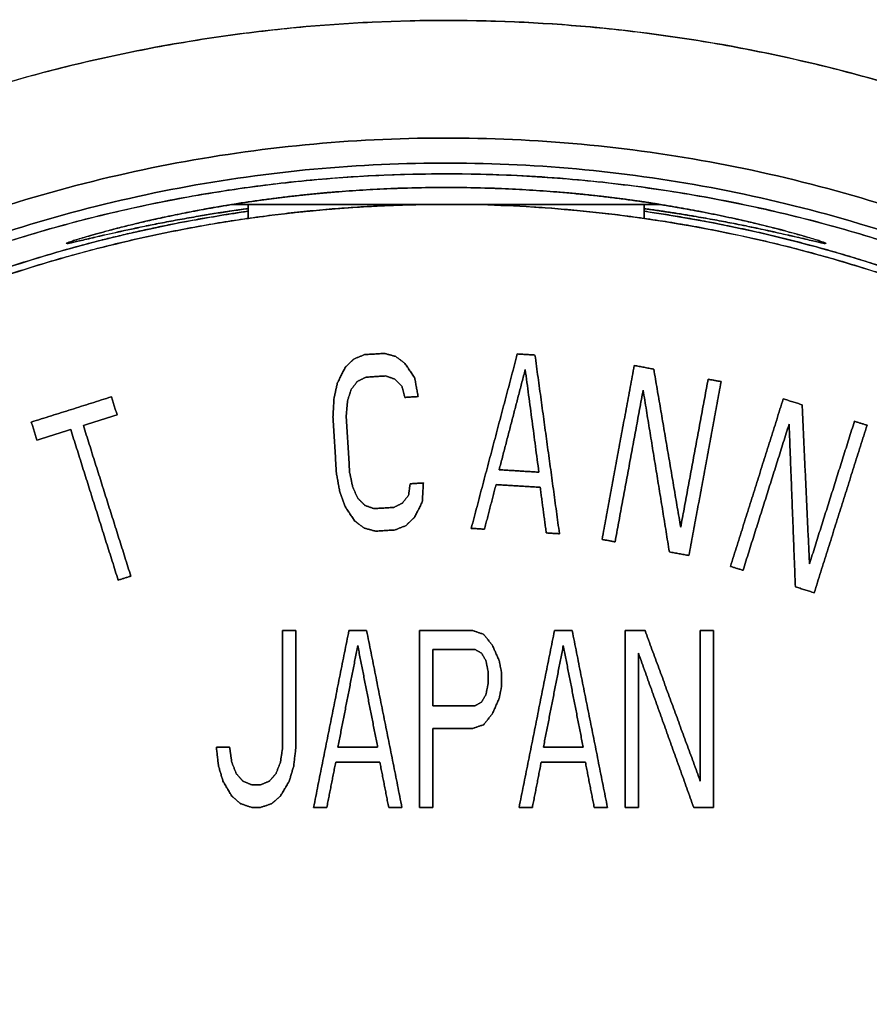
# Model space of a CAD drawing. Extents: x 34 to 813, y 27 to 572.
# Drawn here: x 474 to 476, y 223 to 226 of the extents above; entities that cross this region are included whole.
import ezdxf

# ---------------------------------------------------------------- set-up
doc = ezdxf.new("R2010")
doc.units = 0
doc.layers.add('1', color=7, linetype='CONTINUOUS')

msp = doc.modelspace()

# ---------------------------------------------------------------- linework, layer by layer
at = {"layer": '1', "color": 80, "linetype": 'CONTINUOUS'}
for points, degree in [([(478.02859, 225.05723), (477.92049, 225.15111), (477.69529, 225.32849), (477.33354, 225.56095), (476.95118, 225.75767), (476.55173, 225.91685), (476.13886, 226.03702), (475.71637, 226.11707), (475.28816, 226.15626), (474.85817, 226.15423), (474.43034, 226.11101), (474.00863, 226.02698), (473.59691, 225.90293), (473.19898, 225.74), (472.81849, 225.53968), (472.45895, 225.30382), (472.12366, 225.03459), (471.81572, 224.73447), (471.53796, 224.40621), (471.29294, 224.05286), (471.0829, 223.67764), (470.90979, 223.28403), (470.77519, 222.87563), (470.68036, 222.45622), (470.62615, 222.02965), (470.61307, 221.59985), (470.64124, 221.17077), (470.7104, 220.74637), (470.81991, 220.33055), (470.96876, 219.92713), (471.1556, 219.53984), (471.37868, 219.17224), (471.63597, 218.8277), (471.92509, 218.50941), (472.24338, 218.22029), (472.58791, 217.963), (472.95552, 217.73992), (473.34281, 217.55309), (473.74622, 217.40423), (474.16205, 217.29472), (474.58645, 217.22556), (475.01553, 217.19739), (475.44533, 217.21047), (475.8719, 217.26468), (476.29131, 217.35952), (476.6997, 217.49411), (477.09332, 217.66722), (477.46853, 217.87726), (477.82189, 218.12229), (478.15014, 218.40005), (478.45026, 218.70799), (478.71949, 219.04327), (478.95536, 219.40281), (479.15568, 219.7833), (479.31861, 220.18124), (479.44266, 220.59296), (479.52668, 221.01467), (479.56991, 221.44249), (479.57193, 221.87249), (479.53274, 222.3007), (479.45269, 222.72318), (479.33253, 223.13605), (479.17335, 223.5355), (478.97662, 223.91786), (478.74416, 224.27961), (478.56679, 224.50482), (478.47291, 224.61291)], 3), ([(478.47291, 224.61291), (478.75532, 224.28773), (479.18581, 223.54148), (479.46607, 222.72667), (479.58572, 221.87336), (479.54039, 221.0129), (479.33172, 220.17688), (478.9674, 219.39604), (478.46079, 218.69904), (477.83052, 218.11149), (477.09973, 217.65498), (476.29527, 217.34628), (475.44668, 217.19672), (474.58516, 217.2118), (473.74233, 217.39097), (472.94917, 217.72765), (472.23481, 218.20946), (471.62548, 218.8187), (471.14359, 219.53301), (470.80682, 220.32613), (470.62754, 221.16893), (470.61235, 222.03046), (470.76181, 222.87906), (471.07041, 223.68356), (471.52683, 224.4144), (472.1143, 225.04475), (472.81124, 225.55144), (473.59204, 225.91586), (474.42802, 226.12463), (475.28848, 226.17007), (476.14181, 226.05052), (476.95665, 225.77036), (477.7032, 225.33983), (478.02859, 225.05723)], 2), ([(478.35473, 224.23393), (478.43514, 224.13133), (478.58627, 223.91853), (478.78187, 223.57938), (478.94463, 223.22331), (479.0731, 222.85348), (479.16613, 222.47318), (479.2229, 222.08581), (479.24291, 221.69482), (479.22596, 221.30367), (479.17223, 220.91587), (479.08217, 220.53486), (478.9566, 220.16404), (478.79664, 219.8067), (478.6037, 219.46603), (478.37951, 219.14507), (478.12606, 218.84667), (477.84562, 218.57349), (477.54066, 218.32796), (477.21393, 218.11227), (476.86831, 217.92834), (476.5069, 217.77781), (476.13291, 217.66201), (475.74967, 217.58199), (475.36059, 217.53845), (474.96913, 217.53178), (474.5788, 217.56204), (474.19305, 217.62896), (473.81533, 217.73194), (473.449, 217.87007), (473.09732, 218.04212), (472.76342, 218.24655), (472.45028, 218.48155), (472.16069, 218.74501), (471.89722, 219.03461), (471.66223, 219.34774), (471.45779, 219.68164), (471.28575, 220.03332), (471.14762, 220.39965), (471.04463, 220.77737), (470.97771, 221.16312), (470.94746, 221.55346), (470.95413, 221.94491), (470.99767, 222.33399), (471.07769, 222.71723), (471.19348, 223.09123), (471.34401, 223.45264), (471.52794, 223.79825), (471.74363, 224.12499), (471.98916, 224.42994), (472.26234, 224.71039), (472.56074, 224.96383), (472.88171, 225.18803), (473.22237, 225.38096), (473.57971, 225.54093), (473.95054, 225.6665), (474.33155, 225.75655), (474.71935, 225.81029), (475.11049, 225.82723), (475.50149, 225.80723), (475.88886, 225.75046), (476.26915, 225.65742), (476.63898, 225.52895), (476.99506, 225.3662), (477.33421, 225.1706), (477.547, 225.01947), (477.64961, 224.93905)], 3), ([(477.64961, 224.93905), (477.547, 225.01947), (477.33421, 225.1706), (476.99506, 225.3662), (476.63898, 225.52895), (476.26915, 225.65742), (475.88886, 225.75046), (475.50149, 225.80723), (475.11049, 225.82723), (474.71935, 225.81029), (474.33155, 225.75655), (473.95054, 225.6665), (473.57971, 225.54093), (473.22237, 225.38096), (472.88171, 225.18803), (472.56074, 224.96383), (472.26234, 224.71039), (471.98916, 224.42994), (471.74363, 224.12499), (471.52794, 223.79825), (471.34401, 223.45264), (471.19348, 223.09123), (471.07769, 222.71723), (470.99767, 222.33399), (470.95413, 221.94491), (470.94746, 221.55346), (470.97771, 221.16312), (471.04463, 220.77737), (471.14762, 220.39965), (471.28575, 220.03332), (471.45779, 219.68164), (471.66223, 219.34774), (471.89722, 219.03461), (472.16069, 218.74501), (472.45028, 218.48155), (472.76342, 218.24655), (473.09732, 218.04212), (473.449, 217.87007), (473.81533, 217.73194), (474.19305, 217.62896), (474.5788, 217.56204), (474.96913, 217.53178), (475.36059, 217.53845), (475.74967, 217.58199), (476.13291, 217.66201), (476.5069, 217.77781), (476.86831, 217.92834), (477.21393, 218.11227), (477.54067, 218.32796), (477.84562, 218.57349), (478.12606, 218.84667), (478.37951, 219.14507), (478.6037, 219.46603), (478.79664, 219.8067), (478.9566, 220.16404), (479.08217, 220.53486), (479.17223, 220.91587), (479.22596, 221.30367), (479.24291, 221.69482), (479.2229, 222.08581), (479.16613, 222.47318), (479.0731, 222.85348), (478.94463, 223.22331), (478.78187, 223.57938), (478.58627, 223.91853), (478.43514, 224.13133), (478.35473, 224.23393)], 3), ([(477.59894, 224.88873), (477.49799, 224.96749), (477.28867, 225.11549), (476.95517, 225.30691), (476.60511, 225.46607), (476.24163, 225.59155), (475.86794, 225.68223), (475.48737, 225.7373), (475.1033, 225.75629), (474.71915, 225.73901), (474.33834, 225.68562), (473.96425, 225.5966), (473.60021, 225.47274), (473.24946, 225.31513), (472.91511, 225.12519), (472.60014, 224.9046), (472.30735, 224.65531), (472.03934, 224.37956), (471.7985, 224.07979), (471.58697, 223.75866), (471.40663, 223.41904), (471.25908, 223.06394), (471.14563, 222.69652), (471.0673, 222.32005), (471.02479, 221.93787), (471.01846, 221.55339), (471.04837, 221.17002), (471.11427, 220.79117), (471.21555, 220.42021), (471.35133, 220.06045), (471.5204, 219.71507), (471.72124, 219.38716), (471.95209, 219.07962), (472.21087, 218.79519), (472.4953, 218.53641), (472.80283, 218.30557), (473.13075, 218.10472), (473.47612, 217.93566), (473.83589, 217.79988), (474.20685, 217.69859), (474.58569, 217.6327), (474.96906, 217.60278), (475.35355, 217.60911), (475.73572, 217.65163), (476.1122, 217.72996), (476.47962, 217.8434), (476.83472, 217.99095), (477.17434, 218.17129), (477.49547, 218.38283), (477.79524, 218.62367), (478.07099, 218.89167), (478.32027, 219.18446), (478.54086, 219.49943), (478.73081, 219.83378), (478.88841, 220.18454), (479.01228, 220.54858), (479.1013, 220.92267), (479.15468, 221.30348), (479.17196, 221.68762), (479.15298, 222.07169), (479.0979, 222.45226), (479.00722, 222.82595), (478.88175, 223.18944), (478.72259, 223.53949), (478.53116, 223.87299), (478.38317, 224.08232), (478.30441, 224.18326)], 3), ([(478.30441, 224.18326), (478.38317, 224.08232), (478.53116, 223.87299), (478.72259, 223.53949), (478.88175, 223.18944), (479.00722, 222.82595), (479.0979, 222.45226), (479.15298, 222.07169), (479.17196, 221.68762), (479.15468, 221.30348), (479.1013, 220.92267), (479.01228, 220.54858), (478.88841, 220.18454), (478.73081, 219.83378), (478.54086, 219.49943), (478.32027, 219.18446), (478.07099, 218.89167), (477.79524, 218.62367), (477.49547, 218.38283), (477.17434, 218.17129), (476.83472, 217.99095), (476.47962, 217.8434), (476.1122, 217.72996), (475.73572, 217.65163), (475.35355, 217.60911), (474.96906, 217.60278), (474.58569, 217.6327), (474.20685, 217.69859), (473.83589, 217.79988), (473.47612, 217.93566), (473.13075, 218.10472), (472.80283, 218.30557), (472.4953, 218.53641), (472.21087, 218.79519), (471.95209, 219.07962), (471.72124, 219.38716), (471.5204, 219.71507), (471.35133, 220.06045), (471.21555, 220.42021), (471.11427, 220.79117), (471.04837, 221.17002), (471.01846, 221.55339), (471.02479, 221.93787), (471.0673, 222.32005), (471.14563, 222.69652), (471.25908, 223.06394), (471.40663, 223.41904), (471.58697, 223.75866), (471.7985, 224.07979), (472.03934, 224.37956), (472.30735, 224.65531), (472.60014, 224.9046), (472.91511, 225.12519), (473.24946, 225.31513), (473.60021, 225.47274), (473.96425, 225.5966), (474.33834, 225.68562), (474.71915, 225.73901), (475.1033, 225.75629), (475.48737, 225.7373), (475.86794, 225.68223), (476.24163, 225.59155), (476.60511, 225.46607), (476.95517, 225.30691), (477.28867, 225.11549), (477.49799, 224.96749), (477.59894, 224.88873)], 3), ([(477.59779, 224.74033), (477.37448, 224.92293), (476.87949, 225.21951), (476.34657, 225.44116), (475.78711, 225.5831), (475.21297, 225.64231), (474.63632, 225.61756), (474.06938, 225.50937), (473.52401, 225.31997), (473.26791, 225.18664)], 2), ([(474.49192, 225.63358), (474.49128, 225.63358), (474.49065, 225.63358), (474.49001, 225.63358)], 3), ([(474.53425, 225.59323), (474.53425, 225.60667), (474.53425, 225.62012), (474.53425, 225.63356)], 3), ([(474.53425, 225.63356), (474.53425, 225.62012), (474.53425, 225.60667), (474.53425, 225.59323)], 3), ([(475.65425, 225.63356), (475.65425, 225.62012), (475.65425, 225.60667), (475.65425, 225.59323)], 3), ([(475.65425, 225.59323), (475.65425, 225.60667), (475.65425, 225.62012), (475.65425, 225.63356)], 3), ([(475.6985, 225.63358), (475.69786, 225.63358), (475.69722, 225.63358), (475.69659, 225.63358)], 3), ([(474.833, 225.19622), (474.80935, 225.17346)], 1), ([(474.80935, 225.17346), (474.833, 225.19622)], 1), ([(474.833, 225.19622), (474.86354, 225.20875)], 1), ([(474.86354, 225.20875), (474.833, 225.19622)], 1), ([(474.86354, 225.20875), (474.91969, 225.21218)], 1), ([(474.91969, 225.21218), (474.86354, 225.20875)], 1), ([(474.91969, 225.21218), (474.95153, 225.20347)], 1), ([(474.95153, 225.20347), (474.91969, 225.21218)], 1), ([(474.97778, 225.18376), (474.95153, 225.20347)], 1), ([(474.95153, 225.20347), (474.97778, 225.18376)], 1), ([(475.29548, 225.21055), (475.16514, 224.71759)], 1), ([(475.16514, 224.71759), (475.29548, 225.21055)], 1), ([(475.34539, 225.2075), (475.29548, 225.21055)], 1), ([(475.29548, 225.21055), (475.34539, 225.2075)], 1), ([(475.41468, 224.70233), (475.34539, 225.2075)], 1), ([(475.34539, 225.2075), (475.41468, 224.70233)], 1), ([(474.78699, 225.12946), (474.80935, 225.17346)], 1), ([(474.80935, 225.17346), (474.78699, 225.12946)], 1), ([(474.97778, 225.18376), (475.00533, 225.14281)], 1), ([(475.00533, 225.14281), (474.97778, 225.18376)], 1), ([(475.31784, 225.16655), (475.24416, 224.88329)], 1), ([(475.24416, 224.88329), (475.31784, 225.16655)], 1), ([(475.31784, 225.16655), (475.35645, 224.87642)], 1), ([(475.35645, 224.87642), (475.31784, 225.16655)], 1), ([(475.53498, 224.6863), (475.6261, 225.17793)], 1), ([(475.6261, 225.17793), (475.53498, 224.6863)], 1), ([(475.6261, 225.17793), (475.6814, 225.16768)], 1), ([(475.6814, 225.16768), (475.6261, 225.17793)], 1), ([(475.6814, 225.16768), (475.75749, 224.72079)], 1), ([(475.75749, 224.72079), (475.6814, 225.16768)], 1), ([(474.84314, 225.13289), (474.82572, 225.11051)], 1), ([(474.82572, 225.11051), (474.84314, 225.13289)], 1), ([(474.84314, 225.13289), (474.86744, 225.14504)], 1), ([(474.86744, 225.14504), (474.84314, 225.13289)], 1), ([(474.92358, 225.14847), (474.86744, 225.14504)], 1), ([(474.86744, 225.14504), (474.92358, 225.14847)], 1), ([(474.94919, 225.13938), (474.92358, 225.14847)], 1), ([(474.92358, 225.14847), (474.94919, 225.13938)], 1), ([(474.94919, 225.13938), (474.9692, 225.11929)], 1), ([(474.9692, 225.11929), (474.94919, 225.13938)], 1), ([(475.00533, 225.14281), (475.01482, 225.0901)], 1), ([(475.01482, 225.0901), (475.00533, 225.14281)], 1), ([(475.75749, 224.72079), (475.83504, 225.1392)], 1), ([(475.83504, 225.1392), (475.75749, 224.72079)], 1), ([(475.87191, 225.13237), (475.78079, 224.64074)], 1), ([(475.78079, 224.64074), (475.87191, 225.13237)], 1), ([(475.83504, 225.1392), (475.87191, 225.13237)], 1), ([(475.87191, 225.13237), (475.83504, 225.1392)], 1), ([(474.77711, 225.08622), (474.78699, 225.12946)], 1), ([(474.78699, 225.12946), (474.77711, 225.08622)], 1), ([(474.82572, 225.11051), (474.81519, 225.07789)], 1), ([(474.81519, 225.07789), (474.82572, 225.11051)], 1), ([(474.97739, 225.08781), (474.9692, 225.11929)], 1), ([(474.9692, 225.11929), (474.97739, 225.08781)], 1), ([(475.65134, 225.10833), (475.57185, 224.67946)], 1), ([(475.57185, 224.67946), (475.65134, 225.10833)], 1), ([(475.65134, 225.10833), (475.72548, 224.65099)], 1), ([(475.72548, 224.65099), (475.65134, 225.10833)], 1), ([(473.921, 225.018), (474.14751, 225.08942)], 1), ([(474.14751, 225.08942), (473.921, 225.018)], 1), ([(474.14751, 225.08942), (474.1635, 225.03869)], 1), ([(474.1635, 225.03869), (474.14751, 225.08942)], 1), ([(474.77711, 225.08622), (474.77412, 225.03275)], 1), ([(474.77412, 225.03275), (474.77711, 225.08622)], 1), ([(474.81155, 225.03504), (474.81519, 225.07789)], 1), ([(474.81519, 225.07789), (474.81155, 225.03504)], 1), ([(475.01482, 225.0901), (474.97739, 225.08781)], 1), ([(474.97739, 225.08781), (475.01482, 225.0901)], 1), ([(476.04757, 225.08377), (475.89824, 224.61017)], 1), ([(475.89824, 224.61017), (476.04757, 225.08377)], 1), ([(476.10085, 225.06697), (476.04757, 225.08377)], 1), ([(476.04757, 225.08377), (476.10085, 225.06697)], 1), ([(476.12176, 224.61724), (476.10085, 225.06697)], 1), ([(476.10085, 225.06697), (476.12176, 224.61724)], 1), ([(474.06813, 225.00862), (474.1635, 225.03869)], 1), ([(474.1635, 225.03869), (474.06813, 225.00862)], 1), ([(474.78386, 224.87347), (474.77412, 225.03275)], 1), ([(474.77412, 225.03275), (474.78386, 224.87347)], 1), ([(474.81155, 225.03504), (474.82129, 224.87576)], 1), ([(474.82129, 224.87576), (474.81155, 225.03504)], 1), ([(476.24885, 225.02031), (476.12176, 224.61724)], 1), ([(476.12176, 224.61724), (476.24885, 225.02031)], 1), ([(476.28437, 225.00911), (476.24885, 225.02031)], 1), ([(476.24885, 225.02031), (476.28437, 225.00911)], 1), ([(473.93699, 224.96727), (473.921, 225.018)], 1), ([(473.921, 225.018), (473.93699, 224.96727)], 1), ([(474.03236, 224.99734), (473.93699, 224.96727)], 1), ([(473.93699, 224.96727), (474.03236, 224.99734)], 1), ([(474.16672, 224.57122), (474.03236, 224.99734)], 1), ([(474.03236, 224.99734), (474.16672, 224.57122)], 1), ([(474.06813, 225.00862), (474.20249, 224.58249)], 1), ([(474.20249, 224.58249), (474.06813, 225.00862)], 1), ([(475.93376, 224.59897), (476.06403, 225.01211)], 1), ([(476.06403, 225.01211), (475.93376, 224.59897)], 1), ([(476.08176, 224.5523), (476.06403, 225.01211)], 1), ([(476.06403, 225.01211), (476.08176, 224.5523)], 1), ([(476.13504, 224.53551), (476.28437, 225.00911)], 1), ([(476.28437, 225.00911), (476.13504, 224.53551)], 1), ([(475.35645, 224.87642), (475.24416, 224.88329)], 1), ([(475.24416, 224.88329), (475.35645, 224.87642)], 1), ([(474.79335, 224.82076), (474.78386, 224.87347)], 1), ([(474.78386, 224.87347), (474.79335, 224.82076)], 1), ([(474.83013, 224.83367), (474.82129, 224.87576)], 1), ([(474.82129, 224.87576), (474.83013, 224.83367)], 1), ([(474.83013, 224.83367), (474.84455, 224.80258)], 1), ([(474.84455, 224.80258), (474.83013, 224.83367)], 1), ([(474.98804, 224.81135), (474.99233, 224.84359)], 1), ([(474.99233, 224.84359), (474.98804, 224.81135)], 1), ([(474.99233, 224.84359), (475.02976, 224.84588)], 1), ([(475.02976, 224.84588), (474.99233, 224.84359)], 1), ([(475.02976, 224.84588), (475.02676, 224.79241)], 1), ([(475.02676, 224.79241), (475.02976, 224.84588)], 1), ([(475.20257, 224.7153), (475.23532, 224.8412)], 1), ([(475.23532, 224.8412), (475.20257, 224.7153)], 1), ([(475.23532, 224.8412), (475.36009, 224.83357)], 1), ([(475.36009, 224.83357), (475.23532, 224.8412)], 1), ([(475.36009, 224.83357), (475.37725, 224.70462)], 1), ([(475.37725, 224.70462), (475.36009, 224.83357)], 1), ([(474.79335, 224.82076), (474.80842, 224.77905)], 1), ([(474.80842, 224.77905), (474.79335, 224.82076)], 1), ([(474.84455, 224.80258), (474.86457, 224.78249)], 1), ([(474.86457, 224.78249), (474.84455, 224.80258)], 1), ([(474.97062, 224.78897), (474.98804, 224.81135)], 1), ([(474.98804, 224.81135), (474.97062, 224.78897)], 1), ([(474.83597, 224.7381), (474.80842, 224.77905)], 1), ([(474.80842, 224.77905), (474.83597, 224.7381)], 1), ([(474.86457, 224.78249), (474.89017, 224.77339)], 1), ([(474.89017, 224.77339), (474.86457, 224.78249)], 1), ([(474.89017, 224.77339), (474.94632, 224.77683)], 1), ([(474.94632, 224.77683), (474.89017, 224.77339)], 1), ([(474.97062, 224.78897), (474.94632, 224.77683)], 1), ([(474.94632, 224.77683), (474.97062, 224.78897)], 1), ([(475.02676, 224.79241), (475.00441, 224.74841)], 1), ([(475.00441, 224.74841), (475.02676, 224.79241)], 1), ([(474.98075, 224.72564), (475.00441, 224.74841)], 1), ([(475.00441, 224.74841), (474.98075, 224.72564)], 1), ([(474.86223, 224.71839), (474.83597, 224.7381)], 1), ([(474.83597, 224.7381), (474.86223, 224.71839)], 1), ([(474.89407, 224.70968), (474.86223, 224.71839)], 1), ([(474.86223, 224.71839), (474.89407, 224.70968)], 1), ([(474.95021, 224.71312), (474.89407, 224.70968)], 1), ([(474.89407, 224.70968), (474.95021, 224.71312)], 1), ([(474.98075, 224.72564), (474.95021, 224.71312)], 1), ([(474.95021, 224.71312), (474.98075, 224.72564)], 1), ([(475.16514, 224.71759), (475.20257, 224.7153)], 1), ([(475.20257, 224.7153), (475.16514, 224.71759)], 1), ([(475.37725, 224.70462), (475.41468, 224.70233)], 1), ([(475.41468, 224.70233), (475.37725, 224.70462)], 1), ([(475.53498, 224.6863), (475.57185, 224.67946)], 1), ([(475.57185, 224.67946), (475.53498, 224.6863)], 1), ([(475.78079, 224.64074), (475.72548, 224.65099)], 1), ([(475.72548, 224.65099), (475.78079, 224.64074)], 1), ([(475.93376, 224.59897), (475.89824, 224.61017)], 1), ([(475.89824, 224.61017), (475.93376, 224.59897)], 1), ([(474.20249, 224.58249), (474.16672, 224.57122)], 1), ([(474.16672, 224.57122), (474.20249, 224.58249)], 1), ([(476.08176, 224.5523), (476.13504, 224.53551)], 1), ([(476.13504, 224.53551), (476.08176, 224.5523)], 1), ([(474.66925, 224.42858), (474.63175, 224.42858)], 1), ([(474.63175, 224.42858), (474.63175, 224.09879)], 1), ([(474.63175, 224.42858), (474.66925, 224.42858)], 1), ([(474.63175, 224.09879), (474.63175, 224.42858)], 1), ([(474.66925, 224.09879), (474.66925, 224.42858)], 1), ([(474.66925, 224.42858), (474.66925, 224.09879)], 1), ([(474.71925, 223.92858), (474.81925, 224.42858)], 1), ([(474.81925, 224.42858), (474.71925, 223.92858)], 1), ([(474.86925, 224.42858), (474.81925, 224.42858)], 1), ([(474.81925, 224.42858), (474.86925, 224.42858)], 1), ([(474.86925, 224.42858), (474.96925, 223.92858)], 1), ([(474.96925, 223.92858), (474.86925, 224.42858)], 1), ([(475.01925, 224.42858), (475.16925, 224.42858)], 1), ([(475.16925, 224.42858), (475.01925, 224.42858)], 1), ([(475.01925, 224.42858), (475.01925, 223.92858)], 1), ([(475.01925, 223.92858), (475.01925, 224.42858)], 1), ([(475.2005, 224.41794), (475.16925, 224.42858)], 1), ([(475.16925, 224.42858), (475.2005, 224.41794)], 1), ([(475.2255, 224.38602), (475.2005, 224.41794)], 1), ([(475.2005, 224.41794), (475.2255, 224.38602)], 1), ([(475.4005, 224.42858), (475.3005, 223.92858)], 1), ([(475.3005, 223.92858), (475.4005, 224.42858)], 1), ([(475.4505, 224.42858), (475.4005, 224.42858)], 1), ([(475.4005, 224.42858), (475.4505, 224.42858)], 1), ([(475.4505, 224.42858), (475.5505, 223.92858)], 1), ([(475.5505, 223.92858), (475.4505, 224.42858)], 1), ([(475.6005, 223.92858), (475.6005, 224.42858)], 1), ([(475.65675, 224.42858), (475.6005, 224.42858)], 1), ([(475.6005, 224.42858), (475.6005, 223.92858)], 1), ([(475.6005, 224.42858), (475.65675, 224.42858)], 1), ([(475.65675, 224.42858), (475.813, 224.00305)], 1), ([(475.813, 224.00305), (475.65675, 224.42858)], 1), ([(475.813, 224.42858), (475.8505, 224.42858)], 1), ([(475.813, 224.00305), (475.813, 224.42858)], 1), ([(475.8505, 224.42858), (475.813, 224.42858)], 1), ([(475.813, 224.42858), (475.813, 224.00305)], 1), ([(475.8505, 223.92858), (475.8505, 224.42858)], 1), ([(475.8505, 224.42858), (475.8505, 223.92858)], 1), ([(474.84425, 224.38602), (474.788, 224.09879)], 1), ([(474.788, 224.09879), (474.84425, 224.38602)], 1), ([(474.84425, 224.38602), (474.9005, 224.09879)], 1), ([(474.9005, 224.09879), (474.84425, 224.38602)], 1), ([(475.24425, 224.34347), (475.2255, 224.38602)], 1), ([(475.2255, 224.38602), (475.24425, 224.34347)], 1), ([(475.36925, 224.09879), (475.4255, 224.38602)], 1), ([(475.4255, 224.38602), (475.36925, 224.09879)], 1), ([(475.4255, 224.38602), (475.48175, 224.09879)], 1), ([(475.48175, 224.09879), (475.4255, 224.38602)], 1), ([(475.1755, 224.37539), (475.05675, 224.37539)], 1), ([(475.05675, 224.37539), (475.05675, 224.21581)], 1), ([(475.05675, 224.21581), (475.05675, 224.37539)], 1), ([(475.05675, 224.37539), (475.1755, 224.37539)], 1), ([(475.19425, 224.36475), (475.1755, 224.37539)], 1), ([(475.1755, 224.37539), (475.19425, 224.36475)], 1), ([(475.19425, 224.36475), (475.20675, 224.34347)], 1), ([(475.20675, 224.34347), (475.19425, 224.36475)], 1), ([(475.638, 224.36475), (475.638, 223.92858)], 1), ([(475.638, 223.92858), (475.638, 224.36475)], 1), ([(475.638, 224.36475), (475.79425, 223.92858)], 1), ([(475.79425, 223.92858), (475.638, 224.36475)], 1), ([(475.20675, 224.34347), (475.213, 224.31156)], 1), ([(475.213, 224.31156), (475.20675, 224.34347)], 1), ([(475.2505, 224.31156), (475.24425, 224.34347)], 1), ([(475.24425, 224.34347), (475.2505, 224.31156)], 1), ([(475.213, 224.27964), (475.213, 224.31156)], 1), ([(475.213, 224.31156), (475.213, 224.27964)], 1), ([(475.2505, 224.269), (475.2505, 224.31156)], 1), ([(475.2505, 224.31156), (475.2505, 224.269)], 1), ([(475.20675, 224.24773), (475.213, 224.27964)], 1), ([(475.213, 224.27964), (475.20675, 224.24773)], 1), ([(475.24425, 224.23709), (475.2505, 224.269)], 1), ([(475.2505, 224.269), (475.24425, 224.23709)], 1), ([(475.19425, 224.22645), (475.20675, 224.24773)], 1), ([(475.20675, 224.24773), (475.19425, 224.22645)], 1), ([(475.1755, 224.21581), (475.05675, 224.21581)], 1), ([(475.05675, 224.21581), (475.1755, 224.21581)], 1), ([(475.1755, 224.21581), (475.19425, 224.22645)], 1), ([(475.19425, 224.22645), (475.1755, 224.21581)], 1), ([(475.24425, 224.23709), (475.2255, 224.19453)], 1), ([(475.2255, 224.19453), (475.24425, 224.23709)], 1), ([(475.2255, 224.19453), (475.2005, 224.16262)], 1), ([(475.2005, 224.16262), (475.2255, 224.19453)], 1), ([(475.16925, 224.15198), (475.2005, 224.16262)], 1), ([(475.2005, 224.16262), (475.16925, 224.15198)], 1), ([(475.16925, 224.15198), (475.05675, 224.15198)], 1), ([(475.05675, 223.92858), (475.05675, 224.15198)], 1), ([(475.05675, 224.15198), (475.16925, 224.15198)], 1), ([(475.05675, 224.15198), (475.05675, 223.92858)], 1), ([(474.48175, 224.09879), (474.44425, 224.09879)], 1), ([(474.44425, 224.09879), (474.4505, 224.0456)], 1), ([(474.44425, 224.09879), (474.48175, 224.09879)], 1), ([(474.4505, 224.0456), (474.44425, 224.09879)], 1), ([(474.488, 224.05624), (474.48175, 224.09879)], 1), ([(474.48175, 224.09879), (474.488, 224.05624)], 1), ([(474.63175, 224.09879), (474.6255, 224.05624)], 1), ([(474.6255, 224.05624), (474.63175, 224.09879)], 1), ([(474.663, 224.0456), (474.66925, 224.09879)], 1), ([(474.66925, 224.09879), (474.663, 224.0456)], 1), ([(474.788, 224.09879), (474.9005, 224.09879)], 1), ([(474.9005, 224.09879), (474.788, 224.09879)], 1), ([(475.48175, 224.09879), (475.36925, 224.09879)], 1), ([(475.36925, 224.09879), (475.48175, 224.09879)], 1), ([(474.4505, 224.0456), (474.463, 224.00305)], 1), ([(474.463, 224.00305), (474.4505, 224.0456)], 1), ([(474.5005, 224.02432), (474.488, 224.05624)], 1), ([(474.488, 224.05624), (474.5005, 224.02432)], 1), ([(474.6255, 224.05624), (474.613, 224.02432)], 1), ([(474.613, 224.02432), (474.6255, 224.05624)], 1), ([(474.6505, 224.00305), (474.663, 224.0456)], 1), ([(474.663, 224.0456), (474.6505, 224.00305)], 1), ([(474.78175, 224.05624), (474.75675, 223.92858)], 1), ([(474.75675, 223.92858), (474.78175, 224.05624)], 1), ([(474.90675, 224.05624), (474.78175, 224.05624)], 1), ([(474.78175, 224.05624), (474.90675, 224.05624)], 1), ([(474.90675, 224.05624), (474.93175, 223.92858)], 1), ([(474.93175, 223.92858), (474.90675, 224.05624)], 1), ([(475.338, 223.92858), (475.363, 224.05624)], 1), ([(475.363, 224.05624), (475.338, 223.92858)], 1), ([(475.363, 224.05624), (475.488, 224.05624)], 1), ([(475.488, 224.05624), (475.363, 224.05624)], 1), ([(475.488, 224.05624), (475.513, 223.92858)], 1), ([(475.513, 223.92858), (475.488, 224.05624)], 1), ([(474.51925, 224.00305), (474.5005, 224.02432)], 1), ([(474.5005, 224.02432), (474.51925, 224.00305)], 1), ([(474.613, 224.02432), (474.59425, 224.00305)], 1), ([(474.59425, 224.00305), (474.613, 224.02432)], 1), ([(474.463, 224.00305), (474.488, 223.96049)], 1), ([(474.488, 223.96049), (474.463, 224.00305)], 1), ([(474.54425, 223.99241), (474.51925, 224.00305)], 1), ([(474.51925, 224.00305), (474.54425, 223.99241)], 1), ([(474.56925, 223.99241), (474.54425, 223.99241)], 1), ([(474.54425, 223.99241), (474.56925, 223.99241)], 1), ([(474.59425, 224.00305), (474.56925, 223.99241)], 1), ([(474.56925, 223.99241), (474.59425, 224.00305)], 1), ([(474.6255, 223.96049), (474.6505, 224.00305)], 1), ([(474.6505, 224.00305), (474.6255, 223.96049)], 1), ([(474.488, 223.96049), (474.513, 223.93922)], 1), ([(474.513, 223.93922), (474.488, 223.96049)], 1), ([(474.513, 223.93922), (474.54425, 223.92858)], 1), ([(474.54425, 223.92858), (474.513, 223.93922)], 1), ([(474.6005, 223.93922), (474.56925, 223.92858)], 1), ([(474.56925, 223.92858), (474.6005, 223.93922)], 1), ([(474.6005, 223.93922), (474.6255, 223.96049)], 1), ([(474.6255, 223.96049), (474.6005, 223.93922)], 1), ([(474.54425, 223.92858), (474.56925, 223.92858)], 1), ([(474.56925, 223.92858), (474.54425, 223.92858)], 1), ([(474.75675, 223.92858), (474.71925, 223.92858)], 1), ([(474.71925, 223.92858), (474.75675, 223.92858)], 1), ([(474.96925, 223.92858), (474.93175, 223.92858)], 1), ([(474.93175, 223.92858), (474.96925, 223.92858)], 1), ([(475.05675, 223.92858), (475.01925, 223.92858)], 1), ([(475.01925, 223.92858), (475.05675, 223.92858)], 1), ([(475.3005, 223.92858), (475.338, 223.92858)], 1), ([(475.338, 223.92858), (475.3005, 223.92858)], 1), ([(475.513, 223.92858), (475.5505, 223.92858)], 1), ([(475.5505, 223.92858), (475.513, 223.92858)], 1), ([(475.6005, 223.92858), (475.638, 223.92858)], 1), ([(475.638, 223.92858), (475.6005, 223.92858)], 1), ([(475.79425, 223.92858), (475.8505, 223.92858)], 1), ([(475.8505, 223.92858), (475.79425, 223.92858)], 1)]:
    msp.add_open_spline(points, degree=degree, dxfattribs=at)
for points, degree, knots in [([(477.58858, 224.87647), (477.58286, 224.88083), (477.57143, 224.88954), (477.55421, 224.90248), (477.53698, 224.9153), (477.51973, 224.92799), (477.50248, 224.94054), (477.48521, 224.95297), (477.46793, 224.96527), (477.45065, 224.97744), (477.43335, 224.98949), (477.41606, 225.00141), (477.39875, 225.0132), (477.38144, 225.02486), (477.36413, 225.0364), (477.34681, 225.04781), (477.3295, 225.0591), (477.31218, 225.07027), (477.29486, 225.08131), (477.27755, 225.09224), (477.26024, 225.10303), (477.24293, 225.11371), (477.22562, 225.12427), (477.18426, 225.14922), (477.11857, 225.18752), (477.02742, 225.23757), (476.93623, 225.2847), (476.80421, 225.34882), (476.62925, 225.42514), (476.40732, 225.50694), (476.16252, 225.58165), (475.89229, 225.64542), (475.60022, 225.69198), (475.31434, 225.71703), (475.06536, 225.72187), (474.84823, 225.71382), (474.66136, 225.69837), (474.46933, 225.67362), (474.27218, 225.63856), (474.07029, 225.59213), (473.85896, 225.53211), (473.63874, 225.45625), (473.4106, 225.36217), (473.23119, 225.27507), (473.09603, 225.20218), (473.00283, 225.14873), (472.90971, 225.09201), (472.83777, 225.04551), (472.78601, 225.01071), (472.75401, 224.98875), (472.72199, 224.96633), (472.68998, 224.94345), (472.65797, 224.92011), (472.62597, 224.8963), (472.59399, 224.87201), (472.56204, 224.84724), (472.53013, 224.822), (472.49827, 224.79626), (472.46643, 224.77005), (472.44543, 224.75231), (472.43488, 224.74339)], 3, [0, 0, 0, 0, 0.004605, 0.0091843, 0.0137379, 0.018266, 0.0227684, 0.0272454, 0.0316968, 0.0361228, 0.0405233, 0.0448984, 0.0492482, 0.0535726, 0.0578717, 0.0621456, 0.0663943, 0.0706178, 0.0748162, 0.0789895, 0.0831377, 0.087261, 0.0913592, 0.0954326, 0.1164796, 0.1369492, 0.1568489, 0.1761867, 0.2210099, 0.2632372, 0.3030385, 0.3532063, 0.4007099, 0.4437349, 0.4860871, 0.5145971, 0.5434844, 0.5729374, 0.6056737, 0.6397384, 0.6753147, 0.7176972, 0.7628934, 0.8110673, 0.8318072, 0.8531891, 0.8752204, 0.8979078, 0.9058895, 0.913966, 0.9221377, 0.9304047, 0.9387674, 0.9472259, 0.9557804, 0.9644311, 0.9731782, 0.982022, 0.9909625, 1, 1, 1, 1]), ([(472.45867, 224.76345), (472.46137, 224.76572), (472.46939, 224.77241), (472.48275, 224.78348), (472.49878, 224.79662), (472.51484, 224.80965), (472.53092, 224.82257), (472.54704, 224.83538), (472.56318, 224.84807), (472.57934, 224.86066), (472.59553, 224.87314), (472.61175, 224.8855), (472.62798, 224.89776), (472.64425, 224.90991), (472.66053, 224.92195), (472.67684, 224.93389), (472.69317, 224.94571), (472.70952, 224.95743), (472.72589, 224.96904), (472.74228, 224.98055), (472.75869, 224.99195), (472.77511, 225.00325), (472.79156, 225.01444), (472.80803, 225.02552), (472.82451, 225.0365), (472.84101, 225.04738), (472.85752, 225.05816), (472.87405, 225.06883), (472.8906, 225.0794), (472.90716, 225.08987), (472.92374, 225.10023), (472.94033, 225.1105), (472.95693, 225.12066), (472.97354, 225.13073), (472.99017, 225.14069), (473.00681, 225.15056), (473.02347, 225.16032), (473.04013, 225.16999), (473.05681, 225.17956), (473.07349, 225.18903), (473.09019, 225.19841), (473.10689, 225.20769), (473.12361, 225.21687), (473.14033, 225.22596), (473.15706, 225.23495), (473.1738, 225.24384), (473.23983, 225.27854), (473.35595, 225.33596), (473.52643, 225.41077), (473.69782, 225.47695), (473.88821, 225.5409), (474.09912, 225.6), (474.33203, 225.65086), (474.56575, 225.68794), (474.80013, 225.71147), (475.03368, 225.72151), (475.26597, 225.71833), (475.49672, 225.7022), (475.72696, 225.67303), (475.95657, 225.63067), (476.1638, 225.58007), (476.34999, 225.52475), (476.51661, 225.46741), (476.6825, 225.4022), (476.80196, 225.3491), (476.87837, 225.31273), (476.91273, 225.29598), (476.94706, 225.27885), (476.98135, 225.26133), (477.0156, 225.24343), (477.04982, 225.22513), (477.08398, 225.20644), (477.1181, 225.18735), (477.15217, 225.16786), (477.18619, 225.14796), (477.22014, 225.12766), (477.25404, 225.10694), (477.28787, 225.08581), (477.32163, 225.06426), (477.35532, 225.04229), (477.38893, 225.0199), (477.42246, 224.99708), (477.45591, 224.97382), (477.48927, 224.95013), (477.52252, 224.926), (477.55571, 224.90145), (477.57759, 224.88482), (477.58858, 224.87647)], 3, [0, 0, 0, 0, 0.0023162, 0.0068571, 0.0113773, 0.015877, 0.0203562, 0.0248149, 0.0292532, 0.0336712, 0.038069, 0.0424464, 0.0468037, 0.0511409, 0.055458, 0.0597551, 0.0640323, 0.0682896, 0.072527, 0.0767447, 0.0809426, 0.0851209, 0.0892796, 0.0934188, 0.0975385, 0.1016388, 0.1057198, 0.1097815, 0.113824, 0.1178474, 0.1218517, 0.125837, 0.1298034, 0.1337509, 0.1376796, 0.1415897, 0.145481, 0.1493538, 0.1532081, 0.157044, 0.1608615, 0.1646608, 0.1684418, 0.1722048, 0.1759497, 0.1796767, 0.1833858, 0.2198167, 0.2546739, 0.2880556, 0.3200726, 0.3610806, 0.4002207, 0.4378828, 0.474503, 0.5105545, 0.5459029, 0.5815619, 0.6179959, 0.6556412, 0.6948942, 0.7249498, 0.7561839, 0.7887075, 0.8226197, 0.8299039, 0.8372578, 0.8446821, 0.8521775, 0.8597448, 0.8673847, 0.8750978, 0.8828848, 0.8907464, 0.8986831, 0.9066957, 0.9147847, 0.9229507, 0.9311943, 0.939516, 0.9479163, 0.9563959, 0.9649553, 0.9735948, 0.9823152, 0.9911167, 1, 1, 1, 1]), ([(474.49001, 225.63358), (474.49313, 225.63407), (474.49937, 225.63506), (474.50879, 225.63653), (474.51826, 225.63798), (474.52778, 225.63941), (474.53735, 225.64082), (474.54696, 225.64222), (474.55662, 225.6436), (474.56633, 225.64495), (474.57609, 225.64629), (474.58589, 225.64761), (474.59574, 225.64891), (474.60564, 225.65019), (474.61558, 225.65145), (474.62558, 225.65269), (474.63561, 225.65391), (474.6457, 225.65511), (474.65583, 225.65628), (474.66602, 225.65744), (474.67624, 225.65857), (474.68652, 225.65967), (474.69684, 225.66076), (474.70721, 225.66182), (474.71762, 225.66286), (474.72809, 225.66387), (474.7386, 225.66486), (474.74915, 225.66582), (474.75976, 225.66676), (474.7704, 225.66767), (474.8029, 225.67036), (474.85777, 225.67429), (474.93586, 225.67829), (475.01478, 225.68073), (475.09422, 225.68155), (475.17368, 225.68073), (475.25262, 225.6783), (475.33075, 225.67429), (475.38951, 225.67008), (475.42957, 225.6667), (475.45147, 225.66473), (475.47317, 225.66265), (475.49467, 225.66046), (475.51597, 225.65817), (475.53707, 225.65579), (475.55796, 225.65331), (475.57866, 225.65075), (475.59915, 225.64809), (475.61944, 225.64535), (475.63953, 225.64252), (475.6594, 225.63962), (475.6791, 225.63664), (475.69202, 225.6346), (475.6985, 225.63358)], 3, [0, 0, 0, 0, 0.0087875, 0.0175614, 0.0263226, 0.0350719, 0.0438101, 0.0525381, 0.0612568, 0.069967, 0.0786696, 0.0873653, 0.0960552, 0.10474, 0.1134206, 0.1220979, 0.1307727, 0.1394459, 0.1481183, 0.156791, 0.1654646, 0.1741401, 0.1828183, 0.1915001, 0.2001864, 0.208878, 0.2175758, 0.2262807, 0.2349934, 0.243715, 0.2524461, 0.3145791, 0.3763306, 0.438022, 0.4999754, 0.5619364, 0.6236469, 0.6854297, 0.7476065, 0.7656752, 0.7837071, 0.8017096, 0.8196906, 0.8376575, 0.8556182, 0.8735804, 0.8915517, 0.9095398, 0.9275524, 0.9455971, 0.9636816, 0.9818134, 1, 1, 1, 1]), ([(475.6985, 225.63358), (475.69508, 225.63412), (475.68827, 225.6352), (475.678, 225.63679), (475.66773, 225.63835), (475.65746, 225.63988), (475.6472, 225.64138), (475.63693, 225.64286), (475.62668, 225.6443), (475.61644, 225.64571), (475.60621, 225.6471), (475.59599, 225.64845), (475.58579, 225.64978), (475.57561, 225.65107), (475.56546, 225.65234), (475.55532, 225.65357), (475.54522, 225.65478), (475.53514, 225.65595), (475.52509, 225.6571), (475.51507, 225.65822), (475.50509, 225.6593), (475.49514, 225.66036), (475.48523, 225.66139), (475.47536, 225.66239), (475.46553, 225.66336), (475.45574, 225.6643), (475.44599, 225.66521), (475.4363, 225.66609), (475.42665, 225.66694), (475.41705, 225.66776), (475.38484, 225.67042), (475.32966, 225.67435), (475.25094, 225.67834), (475.17243, 225.68074), (475.09423, 225.68155), (475.01605, 225.68074), (474.93758, 225.67834), (474.85889, 225.67435), (474.80069, 225.67021), (474.76247, 225.667), (474.74378, 225.66533), (474.72491, 225.66356), (474.70588, 225.66167), (474.6867, 225.65967), (474.66739, 225.65756), (474.64795, 225.65534), (474.62841, 225.653), (474.60877, 225.65056), (474.58905, 225.64801), (474.56927, 225.64534), (474.54944, 225.64257), (474.52959, 225.63968), (474.50972, 225.63669), (474.49661, 225.63462), (474.49001, 225.63358)], 3, [0, 0, 0, 0, 0.009615, 0.0191647, 0.028649, 0.038068, 0.0474217, 0.0567102, 0.0659334, 0.0750914, 0.0841842, 0.0932119, 0.1021744, 0.1110718, 0.1199041, 0.1286714, 0.1373737, 0.1460109, 0.1545833, 0.1630906, 0.1715331, 0.1799107, 0.1882235, 0.1964715, 0.2046547, 0.2127732, 0.2208271, 0.2288162, 0.2367408, 0.2446008, 0.2523962, 0.315607, 0.3779337, 0.4393993, 0.5000277, 0.5606219, 0.6220591, 0.6843633, 0.7475575, 0.7626871, 0.7780585, 0.7936719, 0.8095277, 0.8256259, 0.8419671, 0.8585512, 0.8753787, 0.8924497, 0.9097643, 0.9273229, 0.9451256, 0.9631725, 0.981464, 1, 1, 1, 1]), ([(473.26791, 225.18664), (473.43826, 225.27532), (473.61508, 225.35158), (473.97792, 225.47762), (474.16393, 225.5274), (474.54123, 225.59943), (474.7325, 225.62168), (475.11625, 225.63818), (475.30873, 225.63242), (475.69081, 225.59304), (475.88041, 225.55941), (476.25273, 225.46498), (476.43544, 225.40418), (476.79011, 225.2567), (476.96206, 225.17003), (477.29156, 224.97263), (477.44911, 224.8619), (477.59779, 224.74033)], 3, [0, 0, 0, 0, 0.125, 0.125, 0.25, 0.25, 0.375, 0.375, 0.5, 0.5, 0.625, 0.625, 0.75, 0.75, 0.875, 0.875, 1, 1, 1, 1]), ([(474.53339, 225.62141), (474.53136, 225.62114), (474.52599, 225.6204), (474.5173, 225.6192), (474.50737, 225.6178), (474.4975, 225.61638), (474.4877, 225.61495), (474.47798, 225.61351), (474.46833, 225.61205), (474.45875, 225.61059), (474.44924, 225.60911), (474.4398, 225.60762), (474.43044, 225.60612), (474.42114, 225.60461), (474.41192, 225.6031), (474.40276, 225.60157), (474.37853, 225.59748), (474.3405, 225.59076), (474.29125, 225.58146), (474.24561, 225.57234), (474.19001, 225.56068), (474.1302, 225.54732), (474.07565, 225.53457), (474.03842, 225.52588), (474.01924, 225.52197), (474.01783, 225.52302), (474.03464, 225.52915), (474.06918, 225.53996), (474.1129, 225.55244), (474.15623, 225.56397), (474.19306, 225.57332), (474.23391, 225.58316), (474.26833, 225.59098), (474.29373, 225.59652), (474.30858, 225.59969), (474.32374, 225.60286), (474.33919, 225.60602), (474.35494, 225.60917), (474.371, 225.61231), (474.38736, 225.61543), (474.40402, 225.61853), (474.42099, 225.62161), (474.43826, 225.62465), (474.45583, 225.62767), (474.4737, 225.63065), (474.48584, 225.6326), (474.49192, 225.63358)], 3, [0, 0, 0, 0, 0.0033199, 0.0088321, 0.0143444, 0.0198575, 0.025372, 0.0308885, 0.0364078, 0.0419305, 0.0474572, 0.0529886, 0.0585253, 0.0640679, 0.0696172, 0.0751738, 0.0807382, 0.1141763, 0.1474348, 0.1806573, 0.213988, 0.2798212, 0.3453258, 0.409917, 0.4743352, 0.5385537, 0.6029197, 0.6679719, 0.7333834, 0.7665942, 0.7997377, 0.8329586, 0.8664009, 0.8767193, 0.8870156, 0.897294, 0.9075586, 0.9178135, 0.9280628, 0.9383108, 0.9485614, 0.9588189, 0.9690875, 0.9793711, 0.9896739, 1, 1, 1, 1]), ([(474.49192, 225.63358), (474.48882, 225.63308), (474.48252, 225.63207), (474.47302, 225.63052), (474.46331, 225.62891), (474.45341, 225.62724), (474.44332, 225.62552), (474.43304, 225.62373), (474.4226, 225.62188), (474.41199, 225.61997), (474.40124, 225.61801), (474.39034, 225.61598), (474.36516, 225.61122), (474.32707, 225.6037), (474.28266, 225.5942), (474.24543, 225.58573), (474.21497, 225.57857), (474.18786, 225.57196), (474.16387, 225.56591), (474.14277, 225.5604), (474.10844, 225.55117), (474.06875, 225.53987), (474.03436, 225.52904), (474.02105, 225.52421), (474.01925, 225.52301), (474.01925, 225.52281)], 3, [0, 0, 0, 0, 0.0107561, 0.0218412, 0.0332551, 0.0449979, 0.0570697, 0.0694705, 0.0822002, 0.0952588, 0.1086465, 0.1223631, 0.1364087, 0.2048165, 0.2732373, 0.3246672, 0.3736639, 0.4202281, 0.4643604, 0.5060618, 0.5453335, 0.6836123, 0.8121783, 0.9445395, 1, 1, 1, 1]), ([(475.6985, 225.63358), (475.56403, 225.63358), (475.25559, 225.63358), (474.93347, 225.63358), (474.70241, 225.63358), (474.55706, 225.63358), (474.49001, 225.63358)], 2, [0, 0, 0, 0.25, 0.5, 0.75, 0.875, 1, 1, 1]), ([(474.49001, 225.63358), (474.53455, 225.63358), (474.58123, 225.63358), (474.67787, 225.63358), (474.72782, 225.63358), (474.82996, 225.63358), (474.88215, 225.63358), (474.98764, 225.63358), (475.04095, 225.63358), (475.14756, 225.63358), (475.20087, 225.63358), (475.30636, 225.63358), (475.35854, 225.63358), (475.46068, 225.63358), (475.51064, 225.63358), (475.60727, 225.63358), (475.65395, 225.63358), (475.6985, 225.63358)], 3, [0, 0, 0, 0, 0.125, 0.125, 0.25, 0.25, 0.375, 0.375, 0.5, 0.5, 0.625, 0.625, 0.75, 0.75, 0.875, 0.875, 1, 1, 1, 1]), ([(474.52925, 225.59301), (474.52928, 225.59302), (474.53632, 225.59409), (474.56268, 225.59773), (474.59449, 225.60191), (474.62135, 225.60523), (474.65465, 225.60914), (474.69373, 225.61333), (474.73771, 225.61754), (474.77576, 225.62078), (474.80539, 225.62304), (474.83021, 225.62478), (474.8545, 225.62633), (474.87609, 225.62757), (474.89512, 225.62857), (474.91181, 225.62937), (474.92854, 225.6301), (474.94529, 225.63077), (474.96205, 225.63136), (474.9788, 225.63188), (474.99552, 225.63233), (475.01218, 225.63272), (475.02878, 225.63303), (475.0453, 225.63327), (475.06172, 225.63345), (475.07803, 225.63356), (475.08886, 225.63357), (475.09425, 225.63358)], 3, [0, 0, 0, 0, 0.1205975, 0.2485551, 0.3080856, 0.3738868, 0.4260778, 0.4995803, 0.5724888, 0.6252702, 0.658878, 0.6909745, 0.7215598, 0.7506344, 0.7707797, 0.7907634, 0.8105858, 0.8302472, 0.8497479, 0.869088, 0.888268, 0.907288, 0.9261484, 0.9448495, 0.9633916, 0.981775, 1, 1, 1, 1]), ([(475.69659, 225.63358), (475.69989, 225.63305), (475.70648, 225.63199), (475.71627, 225.6304), (475.72598, 225.62879), (475.7356, 225.62716), (475.74512, 225.62553), (475.75456, 225.62389), (475.76391, 225.62224), (475.77317, 225.62058), (475.78234, 225.61891), (475.79142, 225.61724), (475.80042, 225.61556), (475.80932, 225.61387), (475.81814, 225.61218), (475.82687, 225.61048), (475.8355, 225.60878), (475.84405, 225.60707), (475.85252, 225.60536), (475.86089, 225.60365), (475.86917, 225.60193), (475.87737, 225.60022), (475.88548, 225.5985), (475.8935, 225.59678), (475.90143, 225.59507), (475.92229, 225.5905), (475.95459, 225.58316), (475.99544, 225.57332), (476.03227, 225.56397), (476.06848, 225.55434), (476.10225, 225.54486), (476.13125, 225.53624), (476.15574, 225.52847), (476.17068, 225.52302), (476.16927, 225.52197), (476.1501, 225.52588), (476.11286, 225.53457), (476.0583, 225.54732), (475.9985, 225.56068), (475.9429, 225.57234), (475.89726, 225.58146), (475.84802, 225.59076), (475.80751, 225.59792), (475.77805, 225.60287), (475.76098, 225.60566), (475.74368, 225.60842), (475.72613, 225.61115), (475.70833, 225.61384), (475.69029, 225.61649), (475.67256, 225.61902), (475.66077, 225.62065), (475.65513, 225.62141)], 3, [0, 0, 0, 0, 0.0055955, 0.0111837, 0.0167653, 0.0223408, 0.027911, 0.0334764, 0.0390378, 0.0445957, 0.0501509, 0.055704, 0.0612557, 0.0668066, 0.0723573, 0.0779086, 0.0834611, 0.0890154, 0.0945722, 0.1001322, 0.105696, 0.1112642, 0.1168376, 0.1224168, 0.1280024, 0.133595, 0.1670295, 0.2002478, 0.2333939, 0.2666127, 0.310321, 0.3537095, 0.3971223, 0.4614637, 0.5256944, 0.590096, 0.6546992, 0.7201903, 0.786033, 0.8193507, 0.852567, 0.8858259, 0.9192711, 0.9295356, 0.9397753, 0.9499942, 0.9601963, 0.9703858, 0.9805668, 0.9907433, 1, 1, 1, 1]), ([(476.16925, 225.52281), (476.16925, 225.52301), (476.16746, 225.52421), (476.15416, 225.52903), (476.11976, 225.53988), (476.0696, 225.55413), (476.0003, 225.57247), (475.93425, 225.58802), (475.87764, 225.6002), (475.84422, 225.60704), (475.81602, 225.6126), (475.79388, 225.61682), (475.77835, 225.61968), (475.76254, 225.62252), (475.74646, 225.62533), (475.73011, 225.62811), (475.7135, 225.63087), (475.70223, 225.63267), (475.69659, 225.63358)], 3, [0, 0, 0, 0, 0.0554288, 0.1878277, 0.3163981, 0.4547199, 0.5749053, 0.7266969, 0.7723179, 0.8179401, 0.8635635, 0.8829433, 0.90236, 0.9218137, 0.9413045, 0.9608325, 0.9803976, 1, 1, 1, 1]), ([(474.53362, 225.61385), (474.45541, 225.6027), (474.09473, 225.53661), (473.54936, 225.35238), (473.29273, 225.2219)], 2, [0, 0, 0, 0.1208791, 0.5604395, 1, 1, 1]), ([(473.29273, 225.2219), (473.46344, 225.30869), (473.64043, 225.38313), (474.00328, 225.50573), (474.18914, 225.55389), (474.42937, 225.59793), (474.48143, 225.60641), (474.53364, 225.61384)], 3, [0, 0, 0, 0, 0.4394881, 0.4394881, 0.8789761, 0.8789761, 1, 1, 1, 1]), ([(474.02219, 225.5228), (474.02555, 225.52326), (474.03831, 225.5259), (474.07458, 225.53429), (474.12904, 225.54711), (474.18736, 225.56009), (474.24435, 225.57209), (474.2823, 225.57969), (474.31591, 225.58611), (474.34098, 225.59074), (474.36687, 225.59538), (474.39192, 225.59976), (474.41577, 225.60379), (474.43808, 225.60741), (474.46033, 225.61089), (474.48247, 225.61423), (474.50445, 225.61742), (474.52153, 225.61981), (474.53125, 225.62114), (474.53364, 225.62146)], 3, [0, 0, 0, 0, 0.133316, 0.2718888, 0.4019998, 0.5487003, 0.6128212, 0.6889537, 0.7241035, 0.7592546, 0.7944073, 0.8295613, 0.8582013, 0.8861971, 0.9135489, 0.9402567, 0.9663207, 0.9917411, 1, 1, 1, 1]), ([(475.50073, 225.61264), (475.51349, 225.61132), (475.53576, 225.60892), (475.5671, 225.60524), (475.59398, 225.60192), (475.62055, 225.59842), (475.64217, 225.59548), (475.65621, 225.59348), (475.65926, 225.59301), (475.65925, 225.59301), (475.65925, 225.59301)], 3, [0, 0, 0, 0, 0.1270545, 0.233697, 0.3681545, 0.4898663, 0.665961, 0.8357117, 0.9991662, 1, 1, 1, 1]), ([(475.65449, 225.62145), (475.65533, 225.62133), (475.66016, 225.62067), (475.66903, 225.61945), (475.68112, 225.61774), (475.69335, 225.61599), (475.7057, 225.61418), (475.71818, 225.61231), (475.73075, 225.6104), (475.74343, 225.60843), (475.7562, 225.60641), (475.76904, 225.60434), (475.78195, 225.60221), (475.7996, 225.59924), (475.82163, 225.59543), (475.84753, 225.5908), (475.87259, 225.58616), (475.89945, 225.58098), (475.92771, 225.57534), (475.95693, 225.56939), (475.99487, 225.5614), (476.03717, 225.5521), (476.07877, 225.54257), (476.11799, 225.53335), (476.1502, 225.5259), (476.16296, 225.52326), (476.16632, 225.52279), (476.16632, 225.52279)], 3, [0, 0, 0, 0, 0.0028702, 0.0167003, 0.030817, 0.0452201, 0.0599097, 0.0748859, 0.0901486, 0.1056979, 0.1215337, 0.1376562, 0.1540653, 0.1707611, 0.2058899, 0.2410208, 0.2761538, 0.311289, 0.357954, 0.4046796, 0.4514662, 0.5510829, 0.6433345, 0.7282389, 0.8667072, 0.9999947, 1, 1, 1, 1]), ([(477.61181, 224.7547), (477.38924, 224.93686), (476.89615, 225.23337), (476.36538, 225.45583), (475.87299, 225.58279), (475.65482, 225.61386)], 2, [0, 0, 0, 0.265472, 0.530944, 0.7964161, 1, 1, 1]), ([(475.65484, 225.61385), (475.80016, 225.59314), (475.94433, 225.56439), (476.27191, 225.47995), (476.45389, 225.41872), (476.80713, 225.2707), (476.9784, 225.1839), (477.30664, 224.98654), (477.46361, 224.87599), (477.61181, 224.7547)], 3, [0, 0, 0, 0, 0.2035047, 0.2035047, 0.4690031, 0.4690031, 0.7345016, 0.7345016, 1, 1, 1, 1])]:
    msp.add_open_spline(points, degree=degree, knots=knots, dxfattribs=at)

doc.saveas('drawing.dxf')
